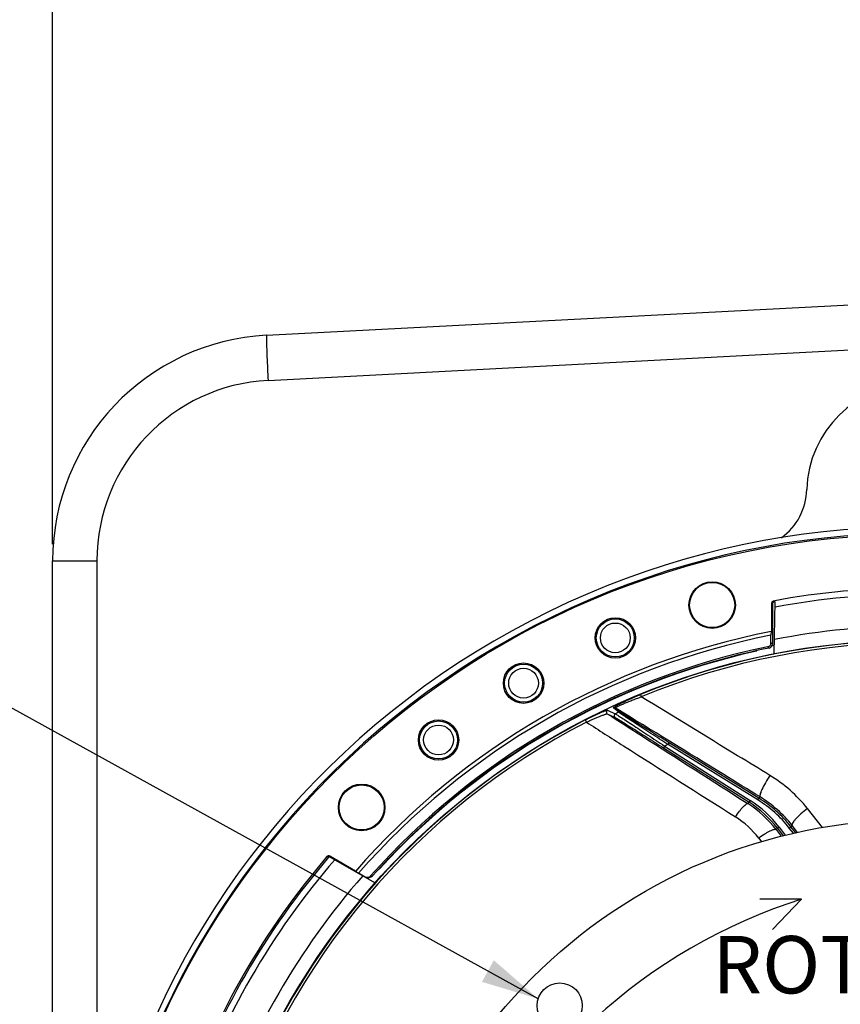
# Model space of a CAD drawing. Units: millimetres. Extents: x 0 to 594, y -49 to 420.
# Drawn here: x 411 to 461, y 279 to 339 of the extents above; entities that cross this region are included whole.
import ezdxf
from ezdxf.enums import TextEntityAlignment as Align

# ---------------------------------------------------------------- set-up
doc = ezdxf.new("R2010")
doc.units = ezdxf.units.MM
doc.header["$LTSCALE"] = 32.67
doc.layers.get('0').update_dxf_attribs({"linetype": 'CONTINUOUS'})
for name, color, linetype in [('7_ALL_FEATURES', 7, 'CONTINUOUS'), ('AXES', 7, 'CONTINUOUS'), ('SOLIDES', 7, 'CONTINUOUS')]:
    doc.layers.add(name, color=color, linetype=linetype)
doc.styles.get("Standard").update_dxf_attribs({"font": 'txt', "width": 0.85})
doc.styles.add('TEXTSTYLE_5', font='gdt', dxfattribs={"width": 0.85})
doc.styles.add('TEXTSTYLE_6', font='txt', dxfattribs={"width": 0.6})
doc.dimstyles.new('DIMSTYLE_1', dxfattribs={"dimtxt": 3.5, "dimasz": 3.5, "dimexe": 0.18, "dimexo": 0.0625, "dimgap": 0.09, "dimtad": 1, "dimtih": 1, "dimtoh": 1, "dimdec": 4, "dimlfac": 4, "dimdsep": 46, "dimtxsty": 'STANDARD', "dimblk": '_FILLED', "dimblk1": '_FILLED', "dimblk2": '_FILLED', "dimcen": 0.09, "dimclrt": 5, "dimadec": 0, "dimazin": 0, "dimtol": 1, "dimtm": 0.127, "dimtfac": 0.6, "dimtdec": 4, "dimtofl": 0, "dimtmove": 0, "dimatfit": 3, "dimldrblk": '_FILLED', "dimfxl": 1, "dimtolj": 1, "dimarcsym": 0})
doc.dimstyles.new('DIMSTYLE_10', dxfattribs={"dimtxt": 3.5, "dimasz": 3.5, "dimexe": 0.18, "dimexo": 0.0625, "dimgap": 0.09, "dimtad": 1, "dimtih": 1, "dimtoh": 1, "dimdec": 4, "dimlfac": 4, "dimdsep": 46, "dimtxsty": 'STANDARD', "dimblk": '_FILLED', "dimblk1": '_FILLED', "dimblk2": '_FILLED', "dimcen": 0.09, "dimclrt": 5, "dimadec": 0, "dimazin": 0, "dimtp": 0.0001, "dimtm": 0.0001, "dimtfac": 1, "dimtdec": 4, "dimtofl": 0, "dimtmove": 0, "dimatfit": 3, "dimldrblk": '_FILLED', "dimfxl": 1, "dimtolj": 1, "dimarcsym": 0})
doc.dimstyles.new('DIMSTYLE_5', dxfattribs={"dimtxt": 3.5, "dimasz": 3.5, "dimexe": 0.18, "dimexo": 0.0625, "dimgap": 0.09, "dimtad": 1, "dimdec": 4, "dimlfac": 4, "dimdsep": 46, "dimtxsty": 'STANDARD', "dimblk": '_FILLED', "dimblk1": '_FILLED', "dimblk2": '_FILLED', "dimcen": 0.09, "dimclrt": 5, "dimadec": 0, "dimazin": 0, "dimtp": 0.0001, "dimtm": 0.0001, "dimtfac": 1, "dimtdec": 4, "dimtofl": 0, "dimtmove": 0, "dimatfit": 3, "dimldrblk": '_FILLED', "dimfxl": 1, "dimtolj": 1, "dimarcsym": 0})
doc.dimstyles.get("Standard").update_dxf_attribs({"dimtxt": 3.5, "dimasz": 3.5, "dimexe": 0.18, "dimexo": 0.0625, "dimgap": 0.09, "dimtad": 1, "dimdec": 4, "dimdsep": 46, "dimtxsty": 'STANDARD', "dimblk": '_FILLED', "dimblk1": '_FILLED', "dimblk2": '_FILLED', "dimcen": 0.09, "dimclrt": 5, "dimadec": 0, "dimazin": 0, "dimtol": 1, "dimtp": 0.0001, "dimtm": 0.0001, "dimtfac": 1, "dimtdec": 4, "dimtofl": 0, "dimtmove": 0, "dimatfit": 3, "dimldrblk": '_FILLED', "dimfxl": 1, "dimtolj": 1, "dimarcsym": 0})

# ---------------------------------------------------------------- blocks, each defined once
blk = doc.blocks.new('_FILLED')
at = {"color": 0, "linetype": 'BYBLOCK'}
blk.add_solid([(0, 0), (-1, 0.214), (-1, -0.214)], dxfattribs=at)
blk = doc.blocks.new('*D0')
at = {"color": 2, "linetype": 'CONTINUOUS'}
for p, q in [((398.589, 278.083), (360.113, 278.083)), ((402.205, 278.083), (398.589, 278.083)), ((422.322, 271.576), (402.205, 278.083))]:
    blk.add_line(p, q, dxfattribs=at)
at = {"color": 2, "linetype": 'CONTINUOUS', "xscale": 3.5, "yscale": 3.5, "zscale": 3.5, "rotation": 342.075079569}
blk.add_blockref('_FILLED', (422.322, 271.576), dxfattribs=at)
at = {"color": 5, "linetype": 'CONTINUOUS', "style": 'TEXTSTYLE_6', "width": 0.6}
for s, p in [(' 0', (389.349, 281.933)), ('-0,127', (394.389, 279.133))]:
    blk.add_text(s, height=2.1, dxfattribs=at).set_placement(p, align=Align.RIGHT)
at = {"color": 5, "linetype": 'CONTINUOUS', "width": 0.85}
blk.add_text('361,95', height=3.5, dxfattribs=at).set_placement((386.829, 279.833), align=Align.RIGHT)
at = {"color": 5, "linetype": 'CONTINUOUS', "style": 'TEXTSTYLE_5'}
blk.add_text('n', height=3.5, dxfattribs=at).set_placement((368.979, 279.833), align=Align.RIGHT)
blk = doc.blocks.new('*D15')
at = {"color": 2, "linetype": 'CONTINUOUS'}
for p, q in [((412.87, 307.351), (412.87, 362.228)), ((517.87, 307.351), (517.87, 362.228)), ((412.87, 360.728), (465.37, 360.728)), ((517.87, 360.728), (465.37, 360.728))]:
    blk.add_line(p, q, dxfattribs=at)
at = {"color": 2, "linetype": 'CONTINUOUS', "xscale": 3.5, "yscale": 3.5, "zscale": 3.5, "rotation": 180}
blk.add_blockref('_FILLED', (412.87, 360.728), dxfattribs=at)
at = {"color": 2, "linetype": 'CONTINUOUS', "xscale": 3.5, "yscale": 3.5, "zscale": 3.5}
blk.add_blockref('_FILLED', (517.87, 360.728), dxfattribs=at)
at = {"color": 5, "linetype": 'CONTINUOUS', "insert": (465.37, 365.103), "char_height": 3.5, "width": 8.925, "attachment_point": 2, "line_spacing_factor": 0.9}
blk.add_mtext('420', dxfattribs=at)
blk = doc.blocks.new('*D30')
at = {"color": 2, "linetype": 'CONTINUOUS'}
for p, q in [((426.064, 225.547), (407.747, 210.587)), ((393.654, 210.587), (371.662, 210.587)), ((407.747, 210.587), (393.654, 210.587))]:
    blk.add_line(p, q, dxfattribs=at)
at = {"color": 2, "linetype": 'CONTINUOUS', "xscale": 3.5, "yscale": 3.5, "zscale": 3.5, "rotation": 39.2408311227}
blk.add_blockref('_FILLED', (426.064, 225.547), dxfattribs=at)
at = {"color": 5, "linetype": 'CONTINUOUS', "insert": (389.454, 214.962), "char_height": 3.5, "width": 13.59167, "attachment_point": 3, "line_spacing_factor": 0.9, "style": 'TEXTSTYLE_5'}
blk.add_mtext('{\\Fgdt;n}\\Ftxt;406', dxfattribs=at)

msp = doc.modelspace()

# ---------------------------------------------------------------- linework, layer by layer
at = {"color": 7, "linetype": 'CONTINUOUS'}
for p, q in [((425.90034, 320.082411), (464.619511, 322.111597)), ((425.995821, 317.336156), (464.619511, 319.362268)), ((412.869511, 275.669608), (412.869511, 306.351231)), ((412.869511, 306.351231), (415.571516, 306.351231)), ((448.669074, 298.202828), (448.726506, 298.063373)), ((446.656325, 297.031338), (447.129031, 296.809412)), ((446.670181, 297.249635), (447.143758, 297.028115)), ((447.349294, 297.122597), (447.025398, 297.397334)), ((447.466792, 297.115406), (447.143365, 297.390357)), ((445.312622, 296.651985), (445.381596, 296.517864)), ((450.142771, 295.065845), (450.075611, 294.960425)), ((450.142771, 295.065845), (455.356172, 291.744543)), ((450.361092, 295.153955), (450.426749, 295.260317)), ((455.827531, 291.779586), (450.361092, 295.153955)), ((455.893156, 291.885969), (450.426749, 295.260317)), ((450.075611, 294.960425), (455.28898, 291.639143)), ((455.216201, 291.559713), (455.28898, 291.639143)), ((455.356172, 291.744543), (455.289012, 291.639123)), ((455.827531, 291.779586), (455.893188, 291.885949)), ((455.893156, 291.885969), (455.962507, 291.963805)), ((456.942439, 289.973681), (457.01733, 290.055403)), ((457.116474, 290.131523), (457.017309, 290.05543)), ((457.01733, 290.055403), (457.36581, 289.601255)), ((457.116474, 290.131523), (457.497166, 289.635395)), ((457.742405, 290.073486), (457.840517, 290.150932)), ((457.996659, 289.751385), (457.742405, 290.073486)), ((457.840542, 290.150899), (457.91298, 290.232202)), ((458.131593, 289.782183), (457.840542, 290.150899)), ((458.477689, 285.733763), (455.949158, 285.736893)), ((458.479591, 285.732433), (456.710589, 283.886709))]:
    msp.add_line(p, q, dxfattribs=at)
for centre, radius in [((465.369511, 257.650902), 32.94), ((443.760327, 279.260086), 1.375)]:
    msp.add_circle(centre, radius, dxfattribs=at)
for centre, radius, start, end in [((426.619511, 306.351231), 13.75, 92.9981273, 180.00180404), ((465.202441, 320.677105), 39.31917, 181.63240608, 181.95750319), ((483.680405, 321.293827), 57.807419, 181.94282206, 182.10272319), ((426.571586, 306.351165), 11.00007, 93.00034531, 179.99965469), ((465.369511, 257.650902), 50.75, 212.24114567, 207.75866783), ((465.369511, 257.650902), 43.856166, 67.21516904, 112.38325738), ((465.369511, 257.650902), 43.705347, 67.21517683, 112.38325251), ((447.077893, 297.284094), 0.124816, 58.36192862, 114.87120479), ((465.369511, 257.650902), 43.390586, 114.53836487, 114.83707057), ((447.401319, 297.009142), 0.124814, 58.361005, 114.6338136), ((465.369511, 257.650902), 43.856166, 117.21516904, 162.38325738), ((465.369511, 257.650902), 43.705347, 117.21517119, 162.3832525), ((465.369511, 257.650902), 40.394697, 111.81088805, 112.14482243), ((451.662387, 285.946457), 6.749729, 37.49968194, 57.50034677), ((451.66238, 285.94645), 6.874734, 37.49999429, 57.50000571), ((451.953802, 285.504187), 7.374715, 38.28619645, 58.31346111), ((451.953795, 285.504179), 7.49972, 38.28589364, 58.31373239), ((468.553074, 253.816054), 33.469126, 107.51930183, 157.72562141)]:
    msp.add_arc(centre, radius, start, end, dxfattribs=at)
at = {"color": 3, "linetype": 'CONTINUOUS'}
msp.add_arc((465.369511, 257.650902), 50.375, 212.24114567, 207.75866783, dxfattribs=at)
at = {"color": 7, "linetype": 'CONTINUOUS'}
for points, knots in [([(425.899891, 320.082387), (425.896796, 320.082225), (425.896607, 320.065159), (425.892977, 320.04461), (425.892713, 319.999627), (425.891506, 319.912667), (425.89402, 319.761725), (425.897098, 319.632077), (425.899228, 319.55702)], [0, 0, 0, 0, 0.017668492, 0.066426776, 0.146644061, 0.25803778, 0.571899539, 1, 1, 1, 1]), ([(425.911911, 319.172804), (425.916829, 319.038651), (425.941166, 318.426274), (425.97078, 317.814115), (425.995821, 317.336156)], [0, 0, 0, 0, 0.219044492, 1, 1, 1, 1]), ([(447.025398, 297.397334), (447.022451, 297.399838), (447.02958, 297.410442), (447.039192, 297.418334), (447.061983, 297.436348), (447.101218, 297.461372), (447.161952, 297.497723), (447.2381, 297.540165), (447.365399, 297.608241), (447.551135, 297.702204), (447.79967, 297.821722), (448.074498, 297.947942), (448.366825, 298.076497), (448.567266, 298.160901), (448.669074, 298.202828)], [0, 0, 0, 0, 0.006314462, 0.013489854, 0.023537112, 0.051951141, 0.090662075, 0.138558322, 0.194507063, 0.326318305, 0.478500039, 0.644841014, 0.820189708, 1, 1, 1, 1]), ([(447.143364, 297.390357), (447.140769, 297.392737), (447.157163, 297.407213), (447.177573, 297.418659), (447.224691, 297.445421), (447.283967, 297.474824), (447.359794, 297.511342), (447.483874, 297.568444), (447.663495, 297.647391), (447.901743, 297.747188), (448.163474, 297.85218), (448.440676, 297.958788), (448.630292, 298.028678), (448.726509, 298.063375)], [0, 0, 0, 0, 0.006125791, 0.024064979, 0.053502454, 0.093286201, 0.142149897, 0.198861034, 0.331401831, 0.483243111, 0.648391012, 0.822032002, 1, 1, 1, 1]), ([(456.5567, 293.2797), (455.903267, 293.678669), (453.292878, 295.272694), (450.682909, 296.867406), (448.726509, 298.063375)], [0, 0, 0, 0, 0.250311789, 1, 1, 1, 1]), ([(445.312622, 296.651985), (445.385319, 296.689371), (445.661952, 296.829372), (445.941896, 296.962958), (446.150527, 297.055657)], [0, 0, 0, 0, 0.263661817, 1, 1, 1, 1]), ([(445.381594, 296.517863), (445.450245, 296.549684), (445.712208, 296.669289), (445.976688, 296.783471), (446.173505, 296.863092)], [0, 0, 0, 0, 0.262749875, 1, 1, 1, 1]), ([(446.150527, 297.055657), (446.217056, 297.085217), (446.312326, 297.126537), (446.433131, 297.175833), (446.507361, 297.204653), (446.568468, 297.226534), (446.615988, 297.24201), (446.647436, 297.249117), (446.665142, 297.251987), (446.670181, 297.249635)], [0, 0, 0, 0, 0.39240122, 0.559587584, 0.703440124, 0.821171221, 0.910509419, 0.970028047, 1, 1, 1, 1]), ([(446.173505, 296.863092), (446.235776, 296.888284), (446.324939, 296.923584), (446.437802, 296.965938), (446.507127, 296.99091), (446.56398, 297.009917), (446.607833, 297.023767), (446.636283, 297.029873), (446.651957, 297.033251), (446.656325, 297.031338)], [0, 0, 0, 0, 0.393257173, 0.561268985, 0.70592088, 0.824155643, 0.913433844, 0.972082178, 1, 1, 1, 1]), ([(446.670181, 297.249635), (446.650367, 297.240223), (446.615141, 297.210091), (446.592997, 297.144865), (446.606696, 297.077383), (446.637859, 297.043117), (446.656323, 297.031339)], [0, 0, 0, 0, 0.250103227, 0.500296851, 0.750290505, 1, 1, 1, 1]), ([(446.656325, 297.031338), (447.368833, 296.575819), (450.222022, 294.751782), (453.075329, 292.927931), (455.216201, 291.559713)], [0, 0, 0, 0, 0.249725861, 1, 1, 1, 1]), ([(447.143758, 297.028115), (447.123803, 297.018823), (447.088238, 296.988812), (447.065697, 296.923442), (447.079251, 296.855661), (447.110503, 296.821232), (447.129031, 296.809412)], [0, 0, 0, 0, 0.250102014, 0.500298597, 0.750293579, 1, 1, 1, 1]), ([(455.962507, 291.963805), (455.226617, 292.416718), (452.287037, 294.225787), (449.347259, 296.034533), (447.143365, 297.390357)], [0, 0, 0, 0, 0.250343474, 1, 1, 1, 1]), ([(447.143758, 297.028115), (447.155753, 297.022191), (447.189231, 297.001695), (447.254661, 296.96161), (447.349158, 296.901587), (447.527544, 296.787476), (447.805093, 296.607573), (448.191506, 296.355337), (448.635021, 296.064137), (449.29217, 295.630783), (449.798802, 295.294745), (450.142771, 295.065845)], [0, 0, 0, 0, 0.011197644, 0.032798606, 0.064268327, 0.104879089, 0.210061816, 0.34111065, 0.491132092, 0.65416267, 1, 1, 1, 1]), ([(450.361092, 295.153955), (450.012454, 295.379024), (449.49944, 295.710759), (448.835504, 296.141581), (448.387696, 296.433014), (447.998707, 296.687351), (447.720627, 296.870216), (447.543921, 296.987982), (447.451472, 297.049877), (447.389937, 297.092884), (447.35871, 297.114348), (447.349294, 297.122597)], [0, 0, 0, 0, 0.345980194, 0.509350205, 0.659874572, 0.791433746, 0.896841114, 0.937342207, 0.968499508, 0.989562706, 1, 1, 1, 1]), ([(450.426749, 295.260317), (450.085522, 295.470953), (449.58319, 295.78182), (448.932698, 296.186291), (448.492718, 296.460892), (448.109487, 296.701377), (447.834863, 296.874812), (447.659911, 296.986872), (447.568189, 297.045896), (447.507124, 297.086994), (447.476128, 297.107472), (447.466792, 297.115406)], [0, 0, 0, 0, 0.34436683, 0.507307326, 0.657803276, 0.789754471, 0.895850039, 0.936718621, 0.968194613, 0.989478519, 1, 1, 1, 1]), ([(445.381594, 296.517863), (446.137252, 296.03751), (449.16361, 294.114282), (452.19107, 292.19279), (454.463303, 290.752333)], [0, 0, 0, 0, 0.249712914, 1, 1, 1, 1]), ([(447.129031, 296.809412), (447.140921, 296.803825), (447.174157, 296.7843), (447.239079, 296.746145), (447.332782, 296.688988), (447.509264, 296.580573), (447.783183, 296.410058), (448.163672, 296.171609), (448.599263, 295.897167), (449.242945, 295.490086), (449.738968, 295.174891), (450.075611, 294.960425)], [0, 0, 0, 0, 0.011329129, 0.033180441, 0.064981603, 0.105959166, 0.211806705, 0.343219144, 0.493192438, 0.65578322, 1, 1, 1, 1])]:
    msp.add_open_spline(points, degree=3, knots=knots, dxfattribs=at)
at = {"layer": '7_ALL_FEATURES', "color": 7, "linetype": 'CONTINUOUS'}
for p, q in [((459.764989, 290.10735), (458.844546, 291.261818)), ((456.942439, 289.973681), (457.250167, 289.5712)), ((458.248301, 289.808835), (457.91298, 290.232202)), ((455.876449, 289.461819), (456.046733, 289.240314))]:
    msp.add_line(p, q, dxfattribs=at)
msp.add_circle((465.369511, 257.650902), 43.875, dxfattribs=at)
for centre, radius, start, end in [((451.988228, 285.794123), 8.769538, 38.57124707, 58.60414991), ((451.585189, 285.875283), 6.745147, 37.41667431, 57.43101053), ((452.029075, 285.568892), 7.507783, 38.39871535, 58.40484726), ((451.524931, 286.115767), 5.489242, 37.55809028, 57.63597275)]:
    msp.add_arc(centre, radius, start, end, dxfattribs=at)
for points, knots in [([(456.5567, 293.2797), (456.461056, 293.13172), (456.289709, 292.846919), (456.107328, 292.497404), (456.004044, 292.253082), (455.963274, 292.133364), (455.947204, 292.055438), (455.942792, 292.00916), (455.948834, 291.973375), (455.962538, 291.963786)], [0, 0, 0, 0, 0.360151277, 0.67892511, 0.805028976, 0.901612211, 0.937812311, 0.965812442, 1, 1, 1, 1]), ([(454.463303, 290.752333), (454.541938, 290.869722), (454.691995, 291.080941), (454.905465, 291.342131), (455.064215, 291.499077), (455.162077, 291.561523), (455.203976, 291.566618), (455.216229, 291.559694)], [0, 0, 0, 0, 0.376132426, 0.688354683, 0.900145214, 0.96253215, 1, 1, 1, 1]), ([(458.844546, 291.261818), (458.709089, 291.158405), (458.516318, 290.999765), (458.282614, 290.78163), (458.137503, 290.632268), (458.024146, 290.499057), (457.953701, 290.399472), (457.919012, 290.330483), (457.902743, 290.284436), (457.902118, 290.247348), (457.912954, 290.232234)], [0, 0, 0, 0, 0.35970669, 0.526218547, 0.674602587, 0.799021348, 0.895034702, 0.931653066, 0.960746935, 1, 1, 1, 1]), ([(455.876449, 289.461819), (455.99622, 289.550686), (456.174156, 289.673683), (456.409989, 289.814917), (456.564482, 289.896458), (456.697553, 289.955628), (456.805911, 289.989405), (456.886064, 290.001674), (456.931525, 289.986684), (456.942421, 289.973705)], [0, 0, 0, 0, 0.368461448, 0.533681865, 0.678930926, 0.799789084, 0.893136732, 0.958132041, 1, 1, 1, 1])]:
    msp.add_open_spline(points, degree=3, knots=knots, dxfattribs=at)
at = {"layer": 'AXES', "color": 7, "linetype": 'CONTINUOUS'}
for p, q in [((456.652239, 303.776361), (456.652239, 302.046917)), ((456.715361, 303.723882), (456.652239, 303.776361)), ((456.715361, 303.723882), (456.716105, 301.280084)), ((456.817554, 303.846806), (456.754332, 303.899229)), ((456.825183, 300.683848), (456.880595, 303.858435)), ((456.516197, 301.035109), (456.426477, 301.10872)), ((456.716105, 301.280084), (456.626056, 301.353551)), ((455.701335, 300.859838), (455.741827, 300.845304)), ((455.741827, 300.845304), (455.742251, 300.869161)), ((429.754115, 288.301403), (429.678035, 288.28835)), ((429.751853, 288.330167), (429.75176, 288.330151)), ((429.757855, 288.352722), (429.752994, 288.355388)), ((429.775073, 288.30499), (429.754115, 288.301403)), ((431.323972, 287.448524), (429.757854, 288.352723)), ((429.772739, 288.306338), (432.511799, 286.72494)), ((432.774701, 287.584613), (432.757263, 287.594677)), ((432.774701, 287.584613), (432.7817, 287.621628)), ((432.067351, 287.05404), (432.213811, 287.077605)), ((432.214387, 287.134754), (432.360775, 287.157893))]:
    msp.add_line(p, q, dxfattribs=at)
for points in [[(429.75176, 288.330151), (429.753331, 288.33041), (429.760538, 288.331333), (429.767404, 288.331817), (429.773902, 288.331921), (429.780007, 288.331705)], [(429.780007, 288.331705), (429.785545, 288.331244), (429.79044, 288.330621), (429.794753, 288.329902), (429.798525, 288.329136), (429.798832, 288.329064)]]:
    msp.add_lwpolyline(points, dxfattribs=at)
for centre, radius in [((465.369511, 257.650902), 50.313189), ((453.043253, 303.65312), 1.419198), ((447.144212, 301.650665), 1.230347), ((447.144212, 301.650665), 1.157601), ((447.144212, 301.650665), 0.907943), ((441.557011, 298.895362), 1.230347), ((441.557011, 298.895362), 1.157601), ((441.557011, 298.895362), 0.907943), ((436.377247, 295.434355), 1.230347), ((436.377247, 295.434355), 1.157601), ((436.377247, 295.434355), 0.907943), ((431.69355, 291.326863), 1.419198), ((431.693216, 291.327157), 1.372877)]:
    msp.add_circle(centre, radius, dxfattribs=at)
for centre, radius, start, end in [((465.369506, 310.524065), 6.56248, 1.44819, 178.55176802), ((455.0607, 310.784984), 3.749613, 305.88383458, 358.54728146), ((465.369511, 257.650902), 47.043905, 79.44783806, 100.55216194), ((465.369511, 257.650902), 46.659088, 79.51036441, 100.48963559), ((456.777214, 303.776366), 0.124975, 100.54998908, 180.00217287), ((456.840312, 303.723945), 0.124951, 100.49406382, 180.02892958), ((465.369511, 257.650902), 44.721847, 79.00542208, 100.99457792), ((465.369511, 257.650902), 44.368454, 101.62836662, 138.35426997), ((456.376103, 301.353544), 0.249953, 281.62675397, 0.00161265), ((456.4662, 301.279962), 0.249905, 281.54069214, 0.02808192), ((465.369511, 257.650902), 44.374835, 101.08978725, 101.27975358), ((465.369511, 257.650902), 44.254362, 102.56536882, 137.43693262), ((446.677872, 295.317435), 10.616619, 31.37792449, 31.50989973), ((465.369511, 257.650902), 44.279646, 109.68634726, 130.0629447), ((465.369511, 257.650902), 44.274591, 130.33296132, 138.20600494), ((465.369511, 257.650902), 47.137954, 139.39325103, 160.60674704), ((465.369511, 257.650902), 47.037588, 139.35731494, 160.64268539), ((465.369511, 257.650902), 46.659088, 139.19130074, 160.80869926), ((429.772825, 288.207011), 0.124924, 102.31086599, 107.60399229), ((429.772943, 288.206496), 0.125452, 99.7209698, 102.31326785), ((429.865047, 288.223252), 0.124194, 136.83112824, 138.01003734), ((429.865602, 288.222727), 0.124958, 133.69911075, 136.82934717), ((429.86595, 288.222346), 0.125473, 122.00577717, 133.69393795), ((441.98745, 292.500709), 10.442354, 207.97045267, 208.08522295), ((465.369511, 257.650902), 44.721847, 138.71707972, 161.28292028), ((465.369511, 257.650902), 44.374835, 138.47917881, 138.62767464)]:
    msp.add_arc(centre, radius, start, end, dxfattribs=at)
msp.add_ellipse((453.043253, 303.653413), major_axis=(0, 1.375), ratio=0.999999977, dxfattribs=at)
for centre, major_axis, start_param, end_param in [((465.369511, 257.665212), (0, 46.966749), 0.181741938, 0.183106838), ((465.369511, 257.664389), (0, 44.265116), 0.201364617, 0.339482213)]:
    msp.add_ellipse(centre, major_axis=major_axis, ratio=0.999999954, start_param=start_param, end_param=end_param, dxfattribs=at)
for points, knots in [([(450.452986, 299.34244), (450.461606, 299.345524), (450.490666, 299.355815), (450.519763, 299.366024), (450.540398, 299.372654)], [0, 0, 0, 0, 0.296965007, 1, 1, 1, 1]), ([(450.540398, 299.372654), (450.545872, 299.374413), (450.575592, 299.384312), (450.605161, 299.394655), (450.629276, 299.403172)], [0, 0, 0, 0, 0.18354736, 1, 1, 1, 1]), ([(436.713735, 291.401253), (436.723715, 291.409726), (436.742161, 291.425546), (436.764448, 291.444535), (436.77815, 291.456967), (436.786688, 291.463866), (436.788946, 291.467379), (436.79317, 291.469969), (436.792581, 291.470308)], [0, 0, 0, 0, 0.374605287, 0.69896684, 0.826087643, 0.921599645, 0.980567569, 1, 1, 1, 1]), ([(436.791116, 291.471154), (436.790532, 291.471492), (436.794728, 291.474068), (436.796976, 291.477561), (436.805483, 291.484429), (436.819155, 291.496805), (436.841416, 291.515688), (436.859867, 291.53139), (436.869856, 291.53979)], [0, 0, 0, 0, 0.019366307, 0.078208481, 0.173632597, 0.300753663, 0.625287359, 1, 1, 1, 1]), ([(429.678035, 288.28835), (429.675282, 288.287663), (429.665861, 288.292966), (429.647385, 288.29949), (429.618223, 288.314062), (429.5956, 288.324866), (429.582625, 288.33128)], [0, 0, 0, 0, 0.081241975, 0.27738813, 0.585512343, 1, 1, 1, 1]), ([(429.753004, 288.355408), (429.726116, 288.369667), (429.662903, 288.383132), (429.602285, 288.354213), (429.582628, 288.331283)], [0, 0, 0, 0, 0.50191846, 1, 1, 1, 1])]:
    msp.add_open_spline(points, degree=3, knots=knots, dxfattribs=at)
for points in [[(429.735044, 288.326085), (429.713323, 288.319191), (429.692871, 288.305648), (429.678034, 288.288351)], [(432.067351, 287.054041), (432.012156, 287.045124), (431.950799, 287.056392), (431.902379, 287.084348)], [(432.214387, 287.134754), (432.177233, 287.092974), (432.122546, 287.062958), (432.067351, 287.054041)], [(432.360775, 287.157893), (432.323573, 287.116275), (432.26893, 287.086437), (432.213811, 287.077605)]]:
    msp.add_open_spline(points, degree=3, dxfattribs=at)
at = {"layer": 'SOLIDES', "color": 7, "linetype": 'CONTINUOUS'}
for p, q in [((412.869511, 257.374288), (412.869511, 306.350798)), ((415.571516, 306.351231), (415.571516, 267.424936)), ((456.632602, 302.043056), (456.626056, 301.821081)), ((456.626056, 301.353551), (456.626056, 301.821081)), ((456.652239, 302.046917), (456.632602, 302.043056)), ((431.497533, 287.318086), (431.310793, 287.433459)), ((431.902379, 287.084348), (431.497533, 287.318086))]:
    msp.add_line(p, q, dxfattribs=at)
for centre, radius, start, end in [((426.619511, 306.351231), 13.75, 93, 180), ((465.36953, 257.650884), 45.243775, 101.13421151, 138.83201212), ((465.36953, 257.650884), 45.027266, 101.1969285, 138.78610835)]:
    msp.add_arc(centre, radius, start, end, dxfattribs=at)

# ---------------------------------------------------------------- texts
at = {"color": 5, "linetype": 'CONTINUOUS', "insert": (453.056018, 283.498108), "char_height": 3.5, "width": 23.8, "attachment_point": 1, "line_spacing_factor": 0.9}
msp.add_mtext('ROTATION', dxfattribs=at)

# ---------------------------------------------------------------- dimensions: what is measured, and where the dimension line sits
at = {"color": 2, "linetype": 'CONTINUOUS'}
dim = msp.add_linear_dim(base=(517.869511, 360.728003), p1=(412.869511, 307.351231), p2=(517.869511, 307.351231), dimstyle='DIMSTYLE_5', dxfattribs=at)
dim.commit()
dim.dimension.update_dxf_attribs({"geometry": '*D15', "text_midpoint": (460.907011, 363.353003), "dimtype": 160})
for p1, p2, dimstyle, picture, middle in [((426.063946, 225.547397), (504.675075, 289.754408), 'DIMSTYLE_10', '*D30', (375.862083, 213.211634)), ((422.321864, 271.575593), (508.417157, 243.726212), 'DIMSTYLE_1', '*D0', (368.979286, 281.582924))]:
    dim = msp.add_diameter_dim_2p(p1=p1, p2=p2, dimstyle=dimstyle, dxfattribs=at)
    dim.commit()
    dim.dimension.update_dxf_attribs({"geometry": picture, "text_midpoint": middle, "dimtype": 163})

# ---------------------------------------------------------------- leaders
msp.add_leader([(442.447455, 279.668619), (405.860266, 299.863787), (395.732138, 299.863787)], dimstyle='STANDARD', override={"dimtad": 0}, dxfattribs=at)

doc.saveas('drawing.dxf')
